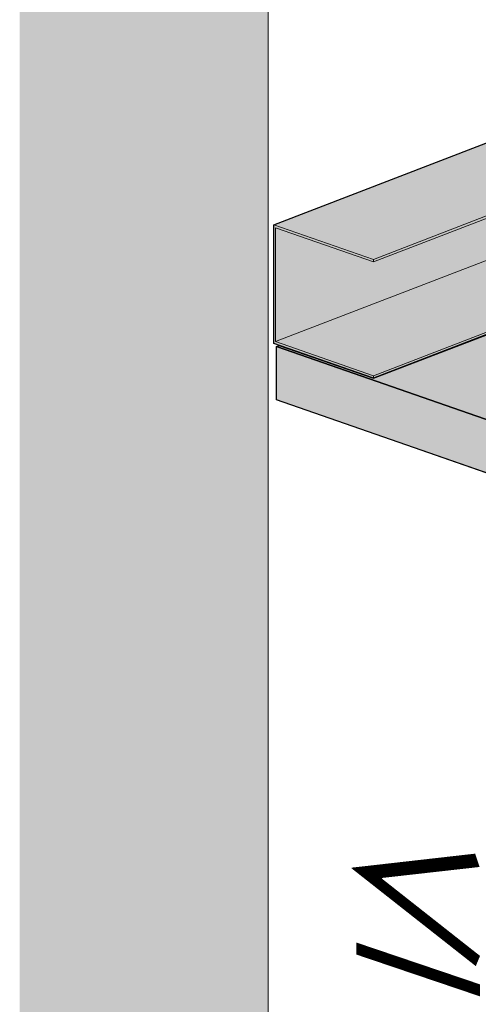
# Model space of a CAD drawing. Units: metres. Extents: x 303 to 5326, y -2563 to 2700.
# Drawn here: x 1993 to 2100, y 2057 to 2287 of the extents above; entities that cross this region are included whole.
import ezdxf

# ---------------------------------------------------------------- set-up
doc = ezdxf.new("R2010")
doc.units = ezdxf.units.M
doc.layers.add('Rigips Bemassung', color=7, linetype='Continuous')
doc.layers.add('Rigips Beplankung', color=2, linetype='Continuous')
doc.layers.add('Rigips Rahmen PLOT', color=4, linetype='Continuous', plot=False)
doc.layers.add('Rigips Schr Profile PS', color=7, linetype='Continuous', true_color=0xd5e5ec)
doc.layers.add('Rigips Schr RB FH', color=7, linetype='Continuous', true_color=0xdedede)
doc.styles.get("Standard").update_dxf_attribs({"font": 'arial.ttf'})

# ---------------------------------------------------------------- blocks, each defined once
blk = doc.blocks.new('perspektiver hg')
at = {"layer": 'Rigips Schr RB FH', "true_color": 0xf2f2f2}
h = blk.add_hatch(color=7, dxfattribs=at)
h.dxf.hatch_style = 1
h.paths.add_polyline_path([(-733.67, -281.27), (-791.67, -261.09), (-791.67, 1173.3), (-2.89, 1477.39), (1097.29, 1094.52), (1097.29, -339.87), (1042.18, -361.11), (1042.18, 1073.28), (0, 1435.97), (-733.67, 1153.12)])
at = {"color": 3, "linetype": 'Continuous', "lineweight": 0, "extrusion": (-5.55112e-17, 0.930502, 0.366287)}
blk.add_line((-733.67, -282.85), (-733.67, 1153.12), dxfattribs=at)
at = {"color": 5, "linetype": 'Continuous', "lineweight": 0, "extrusion": (-5.55112e-17, 0.930502, 0.366287)}
for p, q in [((-500.06, 1105.99), (-732.36, 1016.43)), ((-501.92, 1088.18), (-709.06, 1008.32)), ((-501.92, 1087.59), (-709.06, 1007.73)), ((-655.92, 1018.39), (-731.91, 989.1)), ((-732.36, 1016.43), (-732.36, 988.67)), ((-709.06, 1008.32), (-732.36, 1016.43)), ((-731.91, 989.1), (-731.91, 1015.69)), ((-731.91, 1015.69), (-709.06, 1007.73)), ((-709.06, 1007.73), (-709.06, 1008.32)), ((-681.46, 991.78), (-709.06, 981.14)), ((-681.43, 991.21), (-709.06, 980.56)), ((-732.36, 988.67), (-709.06, 980.56)), ((-709.06, 981.14), (-731.91, 989.1)), ((-731.71, 987.98), (-731.09, 988.22)), ((-709.06, 980.56), (-709.06, 981.14))]:
    blk.add_line(p, q, dxfattribs=at)
at = {"layer": 'Rigips Beplankung', "linetype": 'Continuous', "lineweight": 0, "extrusion": (-5.55112e-17, 0.930502, 0.366287)}
for p, q in [((-731.71, 975.48), (-731.71, 987.98)), ((308.06, 626.13), (-731.71, 987.98)), ((308.06, 613.63), (-731.71, 975.48))]:
    blk.add_line(p, q, dxfattribs=at)

msp = doc.modelspace()

# ---------------------------------------------------------------- hatches: boundary and pattern name
at = {"layer": 'Rigips Schr Profile PS', "true_color": 0x84b3c8}
h = msp.add_hatch(color=143, dxfattribs=at)
h.dxf.hatch_style = 1
h.paths.add_polyline_path([(2075.33, 2203.28), (2052.03, 2211.39), (2052.03, 2239.15), (2783.79, 2521.26), (3824.37, 2159.23), (3824.37, 2131.46), (3802.22, 2122.93), (2853.77, 2453), (2773.74, 2478.31), (2102.96, 2213.93)])
at = {"layer": 'Rigips Schr Profile PS', "true_color": 0xbfbfbf}
h = msp.add_hatch(color=9, dxfattribs=at)
h.dxf.hatch_style = 1
h.paths.add_polyline_path([(3092.45, 1836.35), (2052.68, 2198.2), (2052.68, 2210.7), (3092.45, 1848.85), (3821.27, 2129.83), (3821.27, 2117.33)])
at = {"layer": 'Rigips Schr RB FH'}
h = msp.add_hatch(color=256, dxfattribs=at)
h.dxf.hatch_style = 1
h.paths.add_polyline_path([(3092.45, 1848.85), (2052.68, 2210.7), (2053.3, 2210.94), (2075.33, 2203.28), (2102.95, 2213.92), (2773.74, 2478.31), (2853.77, 2453), (3802.22, 2122.93), (3820.67, 2130.04), (3821.27, 2129.83)])

# ---------------------------------------------------------------- linework, layer by layer
at = {"layer": 'Rigips Rahmen PLOT'}
for points in [[(2075.33, 2203.28), (2052.03, 2211.39), (2052.03, 2239.15), (2783.79, 2521.26), (3824.37, 2159.23), (3824.37, 2131.46), (3802.22, 2122.93), (2853.77, 2453), (2773.74, 2478.31), (2102.96, 2213.93)], [(3092.45, 1848.85), (2052.68, 2210.7), (2053.3, 2210.94), (2075.33, 2203.28), (2102.95, 2213.92), (2773.74, 2478.31), (2853.77, 2453), (3802.22, 2122.93), (3820.67, 2130.04), (3821.27, 2129.83)], [(3092.45, 1836.35), (2052.68, 2198.2), (2052.68, 2210.7), (3092.45, 1848.85), (3821.27, 2129.83), (3821.27, 2117.33)]]:
    msp.add_lwpolyline(points, close=True, dxfattribs=at)

# ---------------------------------------------------------------- block references
msp.add_blockref('perspektiver hg', (2784.39, 1222.72))

# ---------------------------------------------------------------- texts
at = {"layer": 'Rigips Bemassung', "color": 242, "true_color": 0xe2001a, "insert": (2050.33, 2022.17), "char_height": 30.0002, "width": 174.0327, "attachment_point": 7, "rotation": 341.2883}
msp.add_mtext('{\\Q-19;≤} \\P{\\Q-19;150}', dxfattribs=at)

doc.saveas('drawing.dxf')
